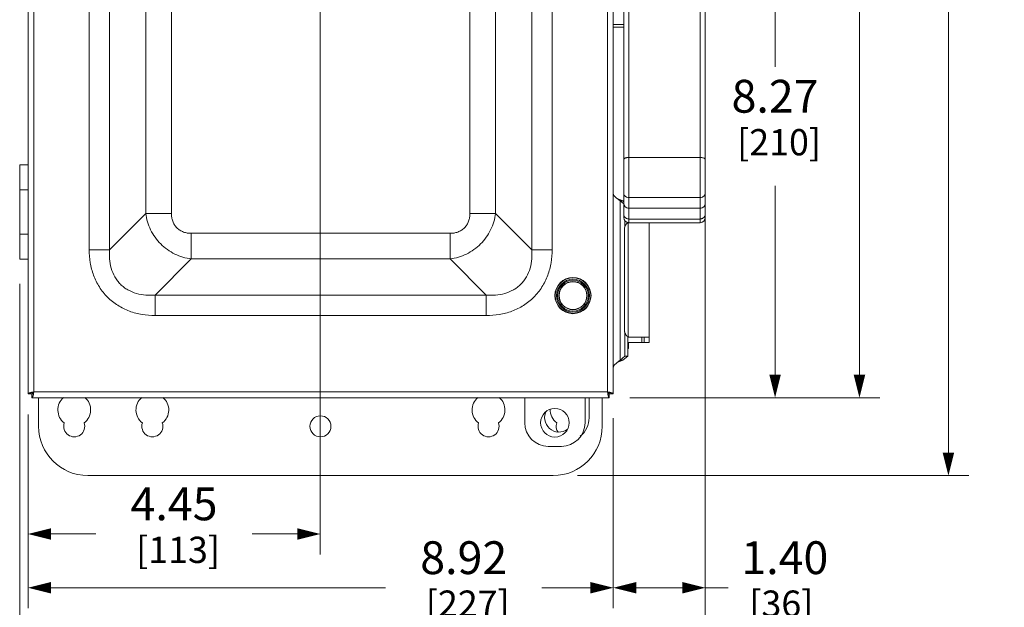
# Model space of a CAD drawing. Units: inches. Extents: x 0 to 246, y 0 to 50.
# Drawn here: x 35 to 50, y 17 to 26 of the extents above; entities that cross this region are included whole.
import ezdxf

# ---------------------------------------------------------------- set-up
doc = ezdxf.new("R2010")
doc.units = ezdxf.units.IN
doc.header["$MEASUREMENT"] = 0
doc.layers.add('CONTINUOUS1', color=7, linetype='Continuous', lineweight=20)
doc.layers.add('DIM', color=2, linetype='Continuous', lineweight=20)
doc.styles.add('RomanS', font='romans.shx')
doc.dimstyles.new('SchneiderElectric Dual Below', dxfattribs={"dimscale": 0, "dimtxt": 0.1, "dimasz": 0.07, "dimexe": 0.0625, "dimexo": 0.0625, "dimgap": 0.04, "dimtad": 0, "dimtih": 1, "dimtoh": 1, "dimrnd": 0.001, "dimzin": 4, "dimdsep": 46, "dimtxsty": 'RomanS', "dimblk": 'SEArrow', "dimcen": 0.09, "dimclrd": 256, "dimclre": 256, "dimclrt": 256, "dimadec": 0, "dimazin": 1, "dimtfac": 1, "dimtofl": 0, "dimtmove": 0, "dimatfit": 3, "dimldrblk": 'SEArrow', "dimfxl": 1, "dimtolj": 1, "dimtzin": 0, "dimlwd": -1, "dimlwe": -1, "dimarcsym": 0})

# ---------------------------------------------------------------- blocks, each defined once
blk = doc.blocks.new('SEArrow')
at = {"linetype": 'ByBlock', "lineweight": -2}
blk.add_lwpolyline([(0, 0, 0, 0.5, 0), (-1, 0, 0.5, 0.5, 0)], format="xyseb", dxfattribs=at)
blk = doc.blocks.new('*D20')
at = {"layer": 'Defpoints', "color": 0, "transparency": 16777216}
for p in [(43.597, 38.042), (43.661, 19.192), (49.627, 19.192)]:
    blk.add_point(p, dxfattribs=at)
at = {"layer": 'DIM', "transparency": 16777216}
for p, q in [((43.909, 38.042), (49.939, 38.042)), ((49.627, 37.692), (49.627, 32.25)), ((49.627, 19.542), (49.627, 30.434)), ((43.973, 19.192), (49.939, 19.192))]:
    blk.add_line(p, q, dxfattribs=at)
at = {"layer": 'DIM', "transparency": 16777216, "xscale": 0.35, "yscale": 0.35, "zscale": 0.35}
for p, rotation in [((49.627, 38.042), 90), ((49.627, 19.192), 270)]:
    blk.add_blockref('SEArrow', p, dxfattribs=dict(at, rotation=rotation))
at = {"layer": 'DIM', "transparency": 16777216, "insert": (49.627, 32.05), "char_height": 0.5, "attachment_point": 2, "line_spacing_factor": 0.9, "style": 'RomanS'}
blk.add_mtext('\\A1;18.85\\P{\\H0.8x; [479]', dxfattribs=at)
blk = doc.blocks.new('*D25')
at = {"layer": 'Defpoints', "color": 0, "transparency": 16777216}
for p in [(44.459, 36.917), (44.459, 20.377), (48.271, 20.377)]:
    blk.add_point(p, dxfattribs=at)
at = {"layer": 'DIM', "transparency": 16777216}
for p, q in [((44.772, 36.917), (48.583, 36.917)), ((48.271, 36.567), (48.271, 30.464)), ((48.271, 20.727), (48.271, 28.647)), ((44.772, 20.377), (48.583, 20.377))]:
    blk.add_line(p, q, dxfattribs=at)
at = {"layer": 'DIM', "transparency": 16777216, "xscale": 0.35, "yscale": 0.35, "zscale": 0.35}
for p, rotation in [((48.271, 36.917), 90), ((48.271, 20.377), 270)]:
    blk.add_blockref('SEArrow', p, dxfattribs=dict(at, rotation=rotation))
at = {"layer": 'DIM', "transparency": 16777216, "insert": (48.271, 30.264), "char_height": 0.5, "attachment_point": 2, "line_spacing_factor": 0.9, "style": 'RomanS'}
blk.add_mtext('\\A1;16.54\\P{\\H0.8x; [420]', dxfattribs=at)
blk = doc.blocks.new('*D26')
at = {"layer": 'Defpoints', "color": 0, "transparency": 16777216}
for p in [(40.428, 28.647), (44.459, 20.377), (46.985, 20.377)]:
    blk.add_point(p, dxfattribs=at)
at = {"layer": 'DIM', "transparency": 16777216}
for p, q in [((40.741, 28.647), (47.298, 28.647)), ((46.985, 28.297), (46.985, 25.42)), ((46.985, 20.727), (46.985, 23.604)), ((44.772, 20.377), (47.298, 20.377))]:
    blk.add_line(p, q, dxfattribs=at)
at = {"layer": 'DIM', "transparency": 16777216, "xscale": 0.35, "yscale": 0.35, "zscale": 0.35}
for p, rotation in [((46.985, 28.647), 90), ((46.985, 20.377), 270)]:
    blk.add_blockref('SEArrow', p, dxfattribs=dict(at, rotation=rotation))
at = {"layer": 'DIM', "transparency": 16777216, "insert": (46.985, 25.22), "char_height": 0.5, "attachment_point": 2, "line_spacing_factor": 0.9, "style": 'RomanS'}
blk.add_mtext('\\A1;8.27\\P{\\H0.8x; [210]', dxfattribs=at)
blk = doc.blocks.new('*D27')
at = {"layer": 'Defpoints', "color": 0, "transparency": 16777216}
for p in [(40.053, 28.272), (35.599, 20.437), (40.053, 18.302)]:
    blk.add_point(p, dxfattribs=at)
at = {"layer": 'DIM', "transparency": 16777216}
for p, q in [((40.053, 27.959), (40.053, 17.99)), ((35.599, 20.124), (35.599, 17.99)), ((35.949, 18.302), (36.635, 18.302)), ((39.703, 18.302), (39.016, 18.302))]:
    blk.add_line(p, q, dxfattribs=at)
at = {"layer": 'DIM', "transparency": 16777216, "xscale": 0.35, "yscale": 0.35, "zscale": 0.35, "rotation": 180}
blk.add_blockref('SEArrow', (35.599, 18.302), dxfattribs=at)
at = {"layer": 'DIM', "transparency": 16777216, "xscale": 0.35, "yscale": 0.35, "zscale": 0.35}
blk.add_blockref('SEArrow', (40.053, 18.302), dxfattribs=at)
at = {"layer": 'DIM', "transparency": 16777216, "insert": (37.825, 19.011), "char_height": 0.5, "attachment_point": 2, "line_spacing_factor": 0.9, "style": 'RomanS'}
blk.add_mtext('\\A1;4.45\\P{\\H0.8x; [113]', dxfattribs=at)
blk = doc.blocks.new('*D28')
at = {"layer": 'Defpoints', "color": 0, "transparency": 16777216}
for p in [(35.599, 20.377), (44.519, 20.377), (44.519, 17.483)]:
    blk.add_point(p, dxfattribs=at)
at = {"layer": 'DIM', "transparency": 16777216}
for p, q in [((35.599, 20.064), (35.599, 17.17)), ((44.519, 20.064), (44.519, 17.17)), ((35.949, 17.483), (41.05, 17.483)), ((44.169, 17.483), (43.431, 17.483))]:
    blk.add_line(p, q, dxfattribs=at)
at = {"layer": 'DIM', "transparency": 16777216, "xscale": 0.35, "yscale": 0.35, "zscale": 0.35, "rotation": 180}
blk.add_blockref('SEArrow', (35.599, 17.483), dxfattribs=at)
at = {"layer": 'DIM', "transparency": 16777216, "xscale": 0.35, "yscale": 0.35, "zscale": 0.35}
blk.add_blockref('SEArrow', (44.519, 17.483), dxfattribs=at)
at = {"layer": 'DIM', "transparency": 16777216, "insert": (42.24, 18.191), "char_height": 0.5, "attachment_point": 2, "line_spacing_factor": 0.9, "style": 'RomanS'}
blk.add_mtext('\\A1;8.92\\P{\\H0.8x; [227]', dxfattribs=at)
blk = doc.blocks.new('*D29')
at = {"layer": 'Defpoints', "color": 0, "transparency": 16777216}
for p in [(45.921, 23.437), (35.472, 22.427), (45.921, 16.323)]:
    blk.add_point(p, dxfattribs=at)
at = {"layer": 'DIM', "transparency": 16777216}
for p, q in [((45.921, 23.124), (45.921, 16.01)), ((35.472, 22.114), (35.472, 16.01)), ((35.822, 16.323), (38.738, 16.323)), ((45.571, 16.323), (41.119, 16.323))]:
    blk.add_line(p, q, dxfattribs=at)
at = {"layer": 'DIM', "transparency": 16777216, "xscale": 0.35, "yscale": 0.35, "zscale": 0.35, "rotation": 180}
blk.add_blockref('SEArrow', (35.472, 16.323), dxfattribs=at)
at = {"layer": 'DIM', "transparency": 16777216, "xscale": 0.35, "yscale": 0.35, "zscale": 0.35}
blk.add_blockref('SEArrow', (45.921, 16.323), dxfattribs=at)
at = {"layer": 'DIM', "transparency": 16777216, "insert": (39.929, 17.031), "char_height": 0.5, "attachment_point": 2, "line_spacing_factor": 0.9, "style": 'RomanS'}
blk.add_mtext('\\A1;10.45\\P{\\H0.8x; [265]', dxfattribs=at)
blk = doc.blocks.new('*D30')
at = {"layer": 'Defpoints', "color": 0, "transparency": 16777216}
for p in [(45.921, 23.11), (44.519, 20.377), (45.921, 17.483)]:
    blk.add_point(p, dxfattribs=at)
at = {"layer": 'DIM', "transparency": 16777216}
for p, q in [((45.921, 22.798), (45.921, 17.17)), ((44.519, 20.064), (44.519, 17.17)), ((44.869, 17.483), (45.571, 17.483)), ((45.921, 17.483), (46.271, 17.483))]:
    blk.add_line(p, q, dxfattribs=at)
at = {"layer": 'DIM', "transparency": 16777216, "xscale": 0.35, "yscale": 0.35, "zscale": 0.35, "rotation": 180}
blk.add_blockref('SEArrow', (44.519, 17.483), dxfattribs=at)
at = {"layer": 'DIM', "transparency": 16777216, "xscale": 0.35, "yscale": 0.35, "zscale": 0.35}
blk.add_blockref('SEArrow', (45.921, 17.483), dxfattribs=at)
at = {"layer": 'DIM', "transparency": 16777216, "insert": (46.471, 18.191), "char_height": 0.5, "attachment_point": 1, "line_spacing_factor": 0.9, "style": 'RomanS'}
blk.add_mtext('\\A1;1.40\\P{\\H0.8x; [36]', dxfattribs=at)

msp = doc.modelspace()

# ---------------------------------------------------------------- linework, layer by layer
at = {"layer": 'CONTINUOUS1'}
for p, q in [((35.599, 20.437), (35.599, 36.857)), ((35.689, 20.467), (35.689, 36.827)), ((44.429, 20.467), (44.429, 36.827)), ((44.519, 36.857), (44.519, 20.437)), ((36.531, 35.272), (36.531, 22.633)), ((36.843, 35.272), (36.843, 22.633)), ((43.276, 22.633), (43.276, 35.272)), ((43.588, 22.633), (43.588, 35.272)), ((37.394, 23.185), (37.394, 34.721)), ((37.784, 23.185), (37.784, 34.721)), ((42.335, 34.721), (42.335, 23.185)), ((42.725, 34.721), (42.725, 23.185)), ((44.678, 23.124), (44.678, 29.354)), ((44.758, 23.266), (44.758, 27.386)), ((45.921, 23.124), (45.921, 26.669)), ((45.841, 26.25), (45.841, 23.265)), ((44.678, 26.061), (44.519, 26.061)), ((44.678, 26.022), (44.519, 26.022)), ((44.758, 24.039), (45.841, 24.039)), ((35.472, 23.927), (35.472, 23.547)), ((35.472, 23.927), (35.599, 23.927)), ((35.472, 23.547), (35.599, 23.547)), ((35.475, 22.867), (35.475, 23.547)), ((44.579, 23.411), (44.664, 23.375)), ((44.579, 23.411), (44.622, 23.375)), ((44.758, 23.427), (45.841, 23.427)), ((44.664, 23.375), (44.622, 23.375)), ((44.622, 23.375), (44.678, 23.329)), ((44.622, 20.949), (44.622, 23.375)), ((44.664, 23.375), (44.678, 23.364)), ((44.758, 23.266), (45.473, 23.264)), ((44.758, 23.265), (45.473, 23.264)), ((44.758, 23.044), (44.758, 23.265)), ((45.473, 23.264), (45.841, 23.265)), ((45.473, 23.264), (45.841, 23.264)), ((45.473, 23.264), (45.473, 23.264)), ((45.841, 23.264), (45.841, 23.044)), ((36.843, 22.633), (37.394, 23.185)), ((37.394, 23.185), (37.784, 23.185)), ((42.725, 23.185), (42.335, 23.185)), ((43.276, 22.633), (42.725, 23.185)), ((44.697, 22.981), (44.697, 23.075)), ((44.739, 23.038), (44.739, 23.044)), ((44.745, 23.043), (44.745, 21.306)), ((45.841, 23.1), (44.758, 23.1)), ((45.841, 23.044), (44.758, 23.044)), ((45.066, 21.221), (45.066, 23.044)), ((35.472, 22.867), (35.599, 22.867)), ((35.472, 22.867), (35.472, 22.487)), ((35.599, 22.867), (35.475, 22.867)), ((42.032, 22.882), (38.087, 22.882)), ((38.087, 22.492), (38.087, 22.882)), ((42.032, 22.492), (42.032, 22.882)), ((44.688, 21.419), (44.688, 22.929)), ((36.531, 22.633), (36.843, 22.633)), ((43.588, 22.633), (43.276, 22.633)), ((35.472, 22.487), (35.599, 22.487)), ((37.535, 21.941), (38.087, 22.492)), ((42.032, 22.492), (38.087, 22.492)), ((42.583, 21.941), (42.032, 22.492)), ((37.535, 21.941), (42.583, 21.941)), ((37.535, 21.629), (37.535, 21.941)), ((42.583, 21.629), (42.583, 21.941)), ((37.535, 21.629), (42.583, 21.629)), ((44.697, 21.01), (44.697, 21.368)), ((44.739, 21.01), (44.739, 21.311)), ((44.739, 21.299), (45.066, 21.299)), ((44.739, 21.221), (45.066, 21.221)), ((44.751, 21.127), (44.751, 21.221)), ((44.956, 21.299), (44.956, 21.221)), ((44.988, 21.221), (44.988, 21.299)), ((44.622, 20.949), (44.697, 21.01)), ((44.664, 20.949), (44.739, 21.01)), ((44.739, 21.01), (44.697, 21.01)), ((44.751, 21.127), (44.739, 21.127)), ((44.579, 20.913), (44.622, 20.949)), ((44.579, 20.913), (44.664, 20.949)), ((44.664, 20.949), (44.622, 20.949)), ((35.659, 20.437), (35.599, 20.437)), ((35.689, 20.467), (35.657, 20.46)), ((35.659, 20.437), (35.659, 20.377)), ((35.689, 20.467), (35.682, 20.435)), ((44.429, 20.467), (35.689, 20.467)), ((44.429, 20.467), (44.462, 20.46)), ((44.429, 20.467), (44.436, 20.435)), ((44.459, 20.437), (44.519, 20.437)), ((44.459, 20.437), (44.459, 20.377)), ((44.459, 20.377), (35.659, 20.377)), ((35.761, 19.942), (35.761, 20.377)), ((43.169, 20.377), (43.169, 19.997)), ((44.089, 19.997), (44.089, 20.377)), ((44.151, 20.377), (44.151, 20.073)), ((44.351, 20.377), (44.351, 19.942)), ((43.529, 19.637), (43.729, 19.637)), ((43.601, 19.192), (36.511, 19.192))]:
    msp.add_line(p, q, dxfattribs=at)
for centre, radius in [((43.905, 21.933), 0.275), ((43.905, 21.933), 0.27), ((43.905, 21.933), 0.25), ((43.905, 21.933), 0.235), ((43.905, 21.933), 0.215), ((43.905, 21.933), 0.21), ((43.629, 19.997), 0.218), ((40.056, 19.942), 0.16)]:
    msp.add_circle(centre, radius, dxfattribs=at)
for centre, radius, start, end in [((44.758, 23.124), 0.08, 180, 270), ((45.841, 23.124), 0.08, 270, 0), ((35.86, 19.567), 0.916, 102.8136, 103.1672), ((34.789, 20.638), 0.916, 346.8328, 347.1864), ((45.33, 20.638), 0.916, 192.8136, 193.1672), ((44.259, 19.567), 0.916, 76.8328, 77.1864), ((36.304, 20.192), 0.25, 130.3678, 232.6742), ((36.304, 20.192), 0.25, 307.3258, 49.6322), ((37.494, 20.192), 0.25, 130.3678, 232.6742), ((37.494, 20.192), 0.25, 307.3258, 49.6322), ((42.618, 20.192), 0.25, 130.3678, 232.6742), ((42.618, 20.192), 0.25, 307.3258, 49.6322), ((43.691, 20.073), 0.218, 149.7263, 307.1408), ((43.808, 20.192), 0.25, 177.5264, 232.6742), ((36.304, 19.942), 0.16, 161.3371, 18.6629), ((37.494, 19.942), 0.16, 161.3371, 18.6629), ((42.618, 19.942), 0.16, 161.3371, 18.6629), ((43.529, 19.997), 0.36, 180, 270), ((43.808, 19.942), 0.16, 161.3371, 214.8207), ((43.729, 19.997), 0.36, 270, 0), ((43.791, 20.073), 0.36, 308.8568, 0), ((36.511, 19.942), 0.75, 180, 270), ((43.601, 19.942), 0.75, 270, 0)]:
    msp.add_arc(centre, radius, start, end, dxfattribs=at)
for centre, major_axis, start_param, end_param in [((44.758, 23.335), (0.08, -0.0009), 3.151037, 4.721834), ((44.758, 23.336), (0.08, -0.0009), -3.132148, -1.561352), ((45.841, 23.334), (0.08, 0.0009), 4.702944, 6.273741), ((45.841, 23.335), (0.08, 0.0009), -1.580241, -0.009445)]:
    msp.add_ellipse(centre, major_axis=major_axis, ratio=0.874596, start_param=start_param, end_param=end_param, dxfattribs=at)
for points, knots in [([(44.678, 24), (44.678, 24.002), (44.679, 24.008), (44.684, 24.015), (44.691, 24.022), (44.701, 24.028), (44.714, 24.032), (44.727, 24.036), (44.742, 24.038), (44.753, 24.039), (44.758, 24.039)], [0, 0, 0, 0, 0.080395, 0.169894, 0.273882, 0.394304, 0.530229, 0.679085, 0.83732, 1, 1, 1, 1]), ([(45.921, 24), (45.921, 24.002), (45.92, 24.008), (45.915, 24.015), (45.907, 24.022), (45.897, 24.028), (45.885, 24.032), (45.871, 24.036), (45.856, 24.038), (45.846, 24.039), (45.841, 24.039)], [0, 0, 0, 0, 0.080395, 0.169894, 0.273882, 0.394304, 0.530229, 0.679085, 0.83732, 1, 1, 1, 1]), ([(44.519, 23.483), (44.519, 23.48), (44.52, 23.473), (44.524, 23.464), (44.53, 23.455), (44.54, 23.443), (44.557, 23.428), (44.572, 23.417), (44.579, 23.411)], [0, 0, 0, 0, 0.093534, 0.193143, 0.302564, 0.423527, 0.697974, 1, 1, 1, 1]), ([(44.678, 23.497), (44.678, 23.492), (44.679, 23.483), (44.683, 23.47), (44.691, 23.458), (44.701, 23.447), (44.713, 23.438), (44.732, 23.43), (44.747, 23.427), (44.758, 23.427)], [0, 0, 0, 0, 0.116703, 0.234944, 0.355468, 0.47909, 0.605957, 0.735752, 1, 1, 1, 1]), ([(45.921, 23.497), (45.921, 23.492), (45.92, 23.483), (45.915, 23.47), (45.908, 23.458), (45.898, 23.447), (45.885, 23.438), (45.867, 23.43), (45.851, 23.427), (45.841, 23.427)], [0, 0, 0, 0, 0.116703, 0.234944, 0.355468, 0.47909, 0.605957, 0.735752, 1, 1, 1, 1]), ([(38.087, 22.492), (38.044, 22.497), (37.958, 22.515), (37.835, 22.563), (37.721, 22.631), (37.619, 22.717), (37.533, 22.819), (37.465, 22.933), (37.417, 23.056), (37.399, 23.142), (37.394, 23.185)], [0, 0, 0, 0, 0.123719, 0.248493, 0.374029, 0.500003, 0.625972, 0.751494, 0.876269, 1, 1, 1, 1]), ([(38.087, 22.882), (38.067, 22.882), (38.027, 22.885), (37.968, 22.9), (37.914, 22.927), (37.867, 22.965), (37.829, 23.012), (37.802, 23.066), (37.787, 23.125), (37.784, 23.165), (37.784, 23.185)], [0, 0, 0, 0, 0.125009, 0.250035, 0.375018, 0.500005, 0.624986, 0.749951, 0.874976, 1, 1, 1, 1]), ([(42.725, 23.185), (42.719, 23.142), (42.701, 23.056), (42.653, 22.933), (42.585, 22.819), (42.499, 22.717), (42.398, 22.631), (42.284, 22.563), (42.161, 22.515), (42.075, 22.497), (42.032, 22.492)], [0, 0, 0, 0, 0.123719, 0.248493, 0.374029, 0.500003, 0.625972, 0.751494, 0.876269, 1, 1, 1, 1]), ([(42.335, 23.185), (42.335, 23.165), (42.332, 23.125), (42.316, 23.066), (42.29, 23.012), (42.252, 22.965), (42.205, 22.927), (42.15, 22.9), (42.092, 22.885), (42.052, 22.882), (42.032, 22.882)], [0, 0, 0, 0, 0.125009, 0.250035, 0.375018, 0.500005, 0.624986, 0.749951, 0.874976, 1, 1, 1, 1]), ([(44.678, 23.17), (44.678, 23.166), (44.679, 23.156), (44.683, 23.143), (44.691, 23.131), (44.701, 23.12), (44.713, 23.112), (44.727, 23.105), (44.742, 23.101), (44.753, 23.1), (44.758, 23.1)], [0, 0, 0, 0, 0.116645, 0.234706, 0.355105, 0.478612, 0.605374, 0.735034, 0.86698, 1, 1, 1, 1]), ([(45.921, 23.17), (45.921, 23.166), (45.92, 23.156), (45.915, 23.143), (45.908, 23.131), (45.898, 23.12), (45.885, 23.112), (45.871, 23.105), (45.856, 23.101), (45.846, 23.1), (45.841, 23.1)], [0, 0, 0, 0, 0.116645, 0.234706, 0.355105, 0.478612, 0.605374, 0.735034, 0.86698, 1, 1, 1, 1]), ([(44.745, 23.043), (44.741, 23.041), (44.732, 23.036), (44.721, 23.026), (44.711, 23.013), (44.7, 22.994), (44.692, 22.972), (44.688, 22.948), (44.688, 22.936), (44.688, 22.929)], [0, 0, 0, 0, 0.10602, 0.21784, 0.335822, 0.459983, 0.723443, 0.86098, 1, 1, 1, 1]), ([(44.752, 23.046), (44.751, 23.045), (44.749, 23.045), (44.746, 23.044), (44.745, 23.043)], [0, 0, 0, 0, 0.252122, 1, 1, 1, 1]), ([(36.531, 22.633), (36.531, 22.567), (36.541, 22.434), (36.584, 22.273), (36.637, 22.151), (36.685, 22.064), (36.743, 21.982), (36.81, 21.908), (36.884, 21.841), (36.966, 21.784), (37.053, 21.735), (37.175, 21.682), (37.336, 21.639), (37.469, 21.629), (37.535, 21.629)], [0, 0, 0, 0, 0.124938, 0.249854, 0.312379, 0.374903, 0.437431, 0.499957, 0.562489, 0.625024, 0.687565, 0.750103, 0.875054, 1, 1, 1, 1]), ([(36.843, 22.633), (36.839, 22.586), (36.838, 22.491), (36.862, 22.35), (36.908, 22.239), (36.96, 22.159), (37.007, 22.105), (37.061, 22.058), (37.141, 22.006), (37.252, 21.96), (37.393, 21.936), (37.488, 21.937), (37.535, 21.941)], [0, 0, 0, 0, 0.124428, 0.249212, 0.374324, 0.437118, 0.499946, 0.562786, 0.625585, 0.750738, 0.875565, 1, 1, 1, 1]), ([(42.583, 21.941), (42.63, 21.937), (42.725, 21.936), (42.866, 21.96), (42.977, 22.006), (43.057, 22.058), (43.111, 22.105), (43.158, 22.159), (43.211, 22.239), (43.256, 22.35), (43.281, 22.491), (43.28, 22.586), (43.276, 22.633)], [0, 0, 0, 0, 0.124428, 0.249212, 0.374324, 0.437118, 0.499946, 0.562786, 0.625585, 0.750738, 0.875565, 1, 1, 1, 1]), ([(42.583, 21.629), (42.649, 21.629), (42.782, 21.639), (42.944, 21.682), (43.066, 21.735), (43.153, 21.783), (43.234, 21.841), (43.308, 21.908), (43.375, 21.982), (43.433, 22.064), (43.482, 22.151), (43.535, 22.273), (43.577, 22.434), (43.588, 22.567), (43.588, 22.633)], [0, 0, 0, 0, 0.124938, 0.249854, 0.312379, 0.374903, 0.437431, 0.499957, 0.562489, 0.625024, 0.687565, 0.750103, 0.875054, 1, 1, 1, 1]), ([(44.688, 21.419), (44.688, 21.407), (44.69, 21.389), (44.696, 21.366), (44.703, 21.35), (44.711, 21.336), (44.721, 21.323), (44.732, 21.313), (44.741, 21.308), (44.745, 21.306)], [0, 0, 0, 0, 0.276129, 0.4103, 0.539924, 0.664028, 0.782027, 0.893933, 1, 1, 1, 1]), ([(44.776, 21.299), (44.77, 21.299), (44.762, 21.3), (44.752, 21.303), (44.747, 21.305), (44.745, 21.306)], [0, 0, 0, 0, 0.515197, 0.760793, 1, 1, 1, 1]), ([(44.519, 20.841), (44.519, 20.844), (44.52, 20.851), (44.524, 20.86), (44.53, 20.869), (44.54, 20.881), (44.557, 20.896), (44.572, 20.907), (44.579, 20.913)], [0, 0, 0, 0, 0.093534, 0.193143, 0.302564, 0.423527, 0.697974, 1, 1, 1, 1]), ([(35.651, 20.459), (35.647, 20.458), (35.64, 20.456), (35.63, 20.453), (35.621, 20.451), (35.614, 20.448), (35.607, 20.445), (35.602, 20.442), (35.599, 20.439), (35.599, 20.437)], [0, 0, 0, 0, 0.19865, 0.38064, 0.542743, 0.682356, 0.797612, 0.887489, 1, 1, 1, 1]), ([(35.689, 20.467), (35.687, 20.463), (35.682, 20.456), (35.676, 20.447), (35.671, 20.442), (35.667, 20.439), (35.663, 20.437), (35.66, 20.437), (35.659, 20.437)], [0, 0, 0, 0, 0.312622, 0.592644, 0.713301, 0.819575, 0.913489, 1, 1, 1, 1]), ([(35.689, 20.467), (35.685, 20.465), (35.678, 20.46), (35.67, 20.454), (35.664, 20.448), (35.661, 20.445), (35.66, 20.441), (35.659, 20.438), (35.659, 20.437)], [0, 0, 0, 0, 0.312622, 0.592644, 0.713301, 0.819575, 0.913489, 1, 1, 1, 1]), ([(35.681, 20.429), (35.68, 20.425), (35.678, 20.418), (35.676, 20.408), (35.673, 20.399), (35.67, 20.392), (35.668, 20.385), (35.665, 20.38), (35.661, 20.377), (35.659, 20.377)], [0, 0, 0, 0, 0.19865, 0.38064, 0.542743, 0.682356, 0.797612, 0.887489, 1, 1, 1, 1]), ([(44.429, 20.467), (44.433, 20.465), (44.441, 20.46), (44.449, 20.454), (44.454, 20.448), (44.457, 20.445), (44.459, 20.441), (44.459, 20.438), (44.459, 20.437)], [0, 0, 0, 0, 0.312622, 0.592644, 0.713301, 0.819575, 0.913489, 1, 1, 1, 1]), ([(44.429, 20.467), (44.432, 20.463), (44.436, 20.456), (44.443, 20.447), (44.448, 20.442), (44.452, 20.439), (44.455, 20.437), (44.458, 20.437), (44.459, 20.437)], [0, 0, 0, 0, 0.312622, 0.592644, 0.713301, 0.819575, 0.913489, 1, 1, 1, 1]), ([(44.438, 20.429), (44.439, 20.425), (44.44, 20.418), (44.443, 20.408), (44.446, 20.399), (44.448, 20.392), (44.451, 20.385), (44.454, 20.38), (44.457, 20.377), (44.459, 20.377)], [0, 0, 0, 0, 0.19865, 0.38064, 0.542743, 0.682356, 0.797612, 0.887489, 1, 1, 1, 1]), ([(44.467, 20.459), (44.471, 20.458), (44.478, 20.456), (44.488, 20.453), (44.497, 20.451), (44.505, 20.448), (44.511, 20.445), (44.516, 20.442), (44.519, 20.439), (44.519, 20.437)], [0, 0, 0, 0, 0.19865, 0.38064, 0.542743, 0.682356, 0.797612, 0.887489, 1, 1, 1, 1])]:
    msp.add_open_spline(points, degree=3, knots=knots, dxfattribs=at)

# ---------------------------------------------------------------- dimensions: what is measured, and where the dimension line sits
at = {"layer": 'DIM'}
for base, p1, p2, picture, middle in [((49.627, 19.192), (43.597, 38.042), (43.661, 19.192), '*D20', (49.627, 31.342)), ((48.271, 20.377), (44.459, 36.917), (44.459, 20.377), '*D25', (48.271, 29.555)), ((46.985, 20.377), (40.428, 28.647), (44.459, 20.377), '*D26', (46.985, 24.512))]:
    dim = msp.add_linear_dim(base=base, p1=p1, p2=p2, angle=270, dimstyle='SchneiderElectric Dual Below', override={"dimscale": 5, "dimpost": '\\P{\\H0.8x;'}, dxfattribs=at)
    dim.commit()
    dim.dimension.update_dxf_attribs({"geometry": picture, "text_midpoint": middle, "dimtype": 160})
for base, p1, p2, picture, middle in [((40.053, 18.302), (35.599, 20.437), (40.053, 28.272), '*D27', (37.825, 18.302)), ((45.921, 16.323), (35.472, 22.427), (45.921, 23.437), '*D29', (39.929, 16.323)), ((45.921, 17.483), (44.519, 20.377), (45.921, 23.11), '*D30', (47.271, 17.483)), ((44.519, 17.483), (35.599, 20.377), (44.519, 20.377), '*D28', (42.24, 17.483))]:
    dim = msp.add_linear_dim(base=base, p1=p1, p2=p2, dimstyle='SchneiderElectric Dual Below', override={"dimscale": 5, "dimpost": '\\P{\\H0.8x;'}, dxfattribs=at)
    dim.commit()
    dim.dimension.update_dxf_attribs({"geometry": picture, "text_midpoint": middle, "dimtype": 160})

doc.saveas('drawing.dxf')
